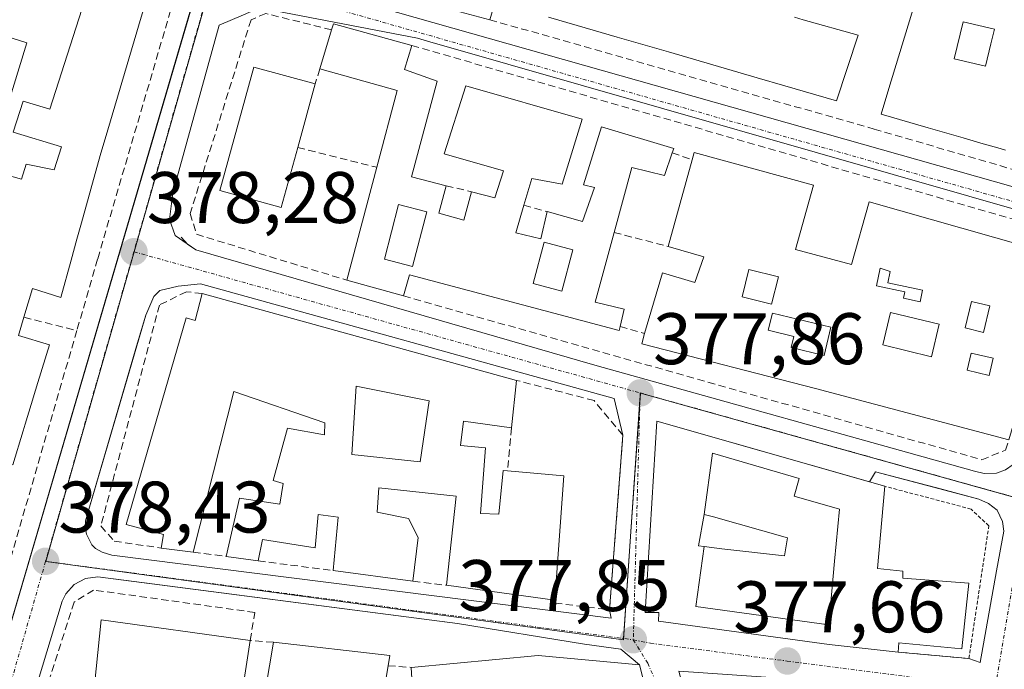
# Model space of a CAD drawing. Units: metres. Extents: x 598153 to 601630, y 4662033 to 4664395.
# Drawn here: x 599777 to 599913, y 4663104 to 4663193 of the extents above; entities that cross this region are included whole.
import ezdxf
from ezdxf.enums import TextEntityAlignment as Align

# ---------------------------------------------------------------- set-up
doc = ezdxf.new("R2010")
doc.units = ezdxf.units.M
doc.header["$MEASUREMENT"] = 0
for name, pattern in [('TRAZO_Y_PUNTO', [1, 0.5, -0.25, 0, -0.25]), ('TRAZOS', [0.75, 0.5, -0.25]), ('TRAZOSX2', [1.5, 1, -0.5])]:
    doc.linetypes.add(name, pattern=pattern)
for name, color, linetype, lineweight in [('Carátula', 7, 'Continuous', 5), ('Edificación', 1, 'Continuous', 13), ('Edificación Cxs', 1, 'Continuous', 13), ('Elemento construido', 1, 'Continuous', 0), ('Muro lineal', 1, 'TRAZOSX2', 13), ('Núcleo urbano', 19, 'Continuous', 0), ('Núcleo urbano CxS', 19, 'Continuous', 0), ('Punto de cota en terreno', 7, 'Continuous', 0), ('Rótulo de punto de cota en terreno', 19, 'Continuous', 0), ('Valla', 19, 'TRAZOS', 0), ('Vía urbana Cxs', 5, 'Continuous', 0), ('Vía urbana eje', 5, 'TRAZO_Y_PUNTO', 0)]:
    doc.layers.add(name, color=color, linetype=linetype, lineweight=lineweight)
doc.styles.add('Arial', font='txt', dxfattribs={"height": 0.2})

# ---------------------------------------------------------------- blocks, each defined once
blk = doc.blocks.new('5PATER')
at = {"layer": 'Carátula', "linetype": 'Continuous', "lineweight": 5}
h = blk.add_hatch(color=250, dxfattribs=at)
edge = h.paths.add_edge_path()
edge.add_ellipse((0, 0.01), major_axis=(-1.33, -1.34), ratio=0.999422, start_angle=0, end_angle=360)
blk = doc.blocks.new('*U210')
at = {"layer": 'Vía urbana Cxs', "color": 5, "linetype": 'Continuous', "lineweight": 0}
for points in [[(599914.89, 4663098.3, 377.39), (599910.65, 4663098.91, 377.37), (599887.05, 4663102.28, 377.6), (599867.77, 4663103.62, 377.69), (599880.95, 4663054.09, 377.21), (599874.52, 4663050.19, 377.3), (599875.45, 4663054.08, 377.34), (599874.94, 4663056.01, 377.43), (599871.85, 4663068.68, 377.69), (599866.48, 4663088.82, 377.8), (599864.69, 4663095.55, 377.76), (599862.39, 4663104.51, 377.8), (599859.84, 4663106.66, 377.84), (599854.81, 4663107.32, 377.89), (599837.37, 4663110.18, 378.07), (599791.89, 4663116.06, 378.5), (599787.94, 4663116.57, 378.48), (599786.24, 4663116.34, 378.49), (599784.72, 4663115.53, 378.48), (599783.57, 4663114.26, 378.48), (599783.07, 4663113.23, 378.48), (599767.37, 4663061.68, 378.56)], [(599671.83, 4663085.08, 379.33), (599700.94, 4663077.1, 379.2), (599755.97, 4663059.96, 378.74), (599757.66, 4663060.38, 378.72), (599762.27, 4663063.55, 378.6), (599762.27, 4663063.55, 378.6), (599799.93, 4663191.77, 378.23), (599813.36, 4663237.48, 378.07), (599813.07, 4663238.92, 378.08), (599811.59, 4663242.11, 378.09), (599811.13, 4663242.7, 378.09), (599810.74, 4663243.01, 378.1), (599810.3, 4663243.24, 378.11), (599763.19, 4663257.42, 378.83), (599681.38, 4663279.65, 379.88)], [(599957.53, 4663201.09, 377.17), (599824.83, 4663239.62, 377.91), (599824.08, 4663239.74, 377.93), (599823.33, 4663239.7, 377.94), (599822.25, 4663239.35, 377.97), (599819.71, 4663237.73, 378.02), (599819.16, 4663237.2, 378.02), (599818.58, 4663236.35, 378.02), (599809.18, 4663204.97, 378.14), (599809.18, 4663204, 378.14), (599809.32, 4663203.37, 378.14), (599809.56, 4663202.76, 378.13), (599811.59, 4663200.12, 378.09), (599813.62, 4663198.5, 378.05), (599964.85, 4663155.66, 377.31)]]:
    blk.add_polyline3d(points, dxfattribs=at)
for points in [[(599831.87, 4663190.52, 377.95), (599810.17, 4663194.69, 378.13), (599807.95, 4663193.74, 378.13), (599804.62, 4663192.31, 378.16), (599798.27, 4663169.29, 378.25), (599797.79, 4663165.64, 378.25), (599798.58, 4663163.42, 378.25), (599801.43, 4663161.45, 378.24), (599856.24, 4663145.62, 377.9), (599908.41, 4663131.1, 377.7), (599909.76, 4663130.74, 377.69), (599911.46, 4663130.79, 377.69), (599912.68, 4663131.25, 377.69), (599913.73, 4663132, 377.69), (599914.56, 4663133, 377.7), (599915.1, 4663134.18, 377.7), (599922.57, 4663159.93, 377.53), (599922.53, 4663161.32, 377.53), (599922.15, 4663162.36, 377.54), (599919.85, 4663165.02, 377.61), (599918.35, 4663165.75, 377.64), (599833.56, 4663190.04, 377.95), (599831.87, 4663190.52, 377.95)], [(599858.47, 4663110.9, 377.85), (599858.27, 4663112.05, 377.84), (599860.1, 4663136.01, 377.72), (599858.88, 4663141.05, 377.75), (599802.04, 4663156.78, 378.24), (599798.99, 4663156.48, 378.28), (599796.46, 4663155.87, 378.32), (599795.64, 4663155.06, 378.33), (599794.53, 4663152.52, 378.35), (599793.42, 4663148.7, 378.35), (599786.27, 4663124.25, 378.43), (599786.2, 4663123.46, 378.44), (599786.41, 4663122.42, 378.43), (599787.12, 4663120.95, 378.44), (599787.63, 4663120.48, 378.44), (599788.53, 4663119.94, 378.43), (599789.87, 4663119.56, 378.43), (599858.47, 4663110.9, 377.85)], [(599903.91, 4663128.6, 377.74), (599894.81, 4663131, 377.75), (599893.97, 4663129.61, 377.78), (599864.78, 4663137.96, 377.87), (599863.15, 4663111.69, 377.82), (599865.05, 4663111.69, 377.83), (599864.98, 4663110.47, 377.82), (599888.44, 4663107.28, 377.61), (599897.94, 4663106.23, 377.58), (599907.65, 4663105.35, 377.45), (599909.18, 4663104.81, 377.4), (599911.45, 4663117.4, 377.54), (599912.43, 4663122.85, 377.61), (599912.27, 4663124.19, 377.62), (599911.55, 4663125.72, 377.63), (599910.33, 4663126.64, 377.66), (599909.01, 4663127.25, 377.68), (599903.91, 4663128.6, 377.74)]]:
    blk.add_polyline3d(points, close=True, dxfattribs=at)
blk = doc.blocks.new('*U225')
at = {"layer": 'Edificación Cxs', "color": 1, "linetype": 'Continuous', "lineweight": 13}
for points in [[(599808.89, 4663107.85, 382.09), (599806.57, 4663092.62, 381.85), (599811.05, 4663091.71, 380.62), (599810.03, 4663086.09, 381.25), (599817.21, 4663086.09, 383.51), (599817.71, 4663093.89, 383.38), (599814.89, 4663094.28, 381.1), (599815.28, 4663097.1, 382.49), (599810.42, 4663097.85, 381.28), (599812.08, 4663107.59, 381.65), (599828.08, 4663105.79, 381.64), (599827.84, 4663104.37, 381.67), (599826.42, 4663096.06, 381.1), (599823.48, 4663096.33, 382.12), (599823.1, 4663091.59, 384.03), (599831.8, 4663091.46, 383.98), (599831.03, 4663104.14, 383.77), (599848.44, 4663105.79, 385.54), (599862.39, 4663104.51, 384.88), (599864.69, 4663095.55, 382.25), (599850.86, 4663092.22, 384.07), (599840.93, 4663091.17, 381.98), (599831.54, 4663090.18, 384.17), (599832.17, 4663079.05, 381.97), (599842.57, 4663079.5, 380.61), (599852.92, 4663079.94, 383.13), (599860.85, 4663076.73, 380.13), (599859.82, 4663072.89, 379.88), (599857.53, 4663073.42, 380.87), (599854.46, 4663065.1, 382.68), (599849.58, 4663068.17, 380.86), (599851.89, 4663074.44, 381.3), (599840.88, 4663073.53, 381.98), (599840.88, 4663068.03, 384.11), (599859.69, 4663061.38, 383.61), (599861.75, 4663068.3, 382.23), (599868.4, 4663068.03, 384.62), (599871.85, 4663068.68, 384.18), (599874.94, 4663056.01, 380.96), (599866.48, 4663055.37, 384.52), (599858.42, 4663058.17, 382.64), (599856.12, 4663052.55, 385.4), (599837.17, 4663059.21, 382), (599830.26, 4663058.69, 381.14), (599829.37, 4663069.05, 382.8), (599832.05, 4663069.19, 384.5), (599832.05, 4663073.67, 384.05), (599821.43, 4663072.78, 378.99), (599821.05, 4663076.23, 382.55), (599808.24, 4663076.23, 382.11), (599813.75, 4663064.84, 387.17), (599821.69, 4663068.8, 384.7), (599826.17, 4663069.83, 382.16), (599828.33, 4663061.38, 379.04), (599809.91, 4663052.42, 379.64), (599801.21, 4663055.49, 381.11), (599802.23, 4663058.69, 381.22), (599809.91, 4663062.78, 385.7), (599801.34, 4663068.03, 381.24), (599798.51, 4663057.03, 380.66), (599793.26, 4663058.82, 380.59), (599791.85, 4663054.85, 379.74), (599774.32, 4663059.33, 381.97), (599776.62, 4663067.26, 383.56), (599771.26, 4663068.42, 380.26), (599774.06, 4663076.73, 382.08), (599798.51, 4663070.34, 381.37), (599799.15, 4663073.15, 381.28), (599802.62, 4663072.38, 381.11), (599804.65, 4663081.48, 382.99), (599795.96, 4663083.14, 381.89), (599797.75, 4663091.97, 382.43), (599801.58, 4663091.46, 382.67), (599802.87, 4663099.26, 383.61), (599789.17, 4663101.32, 384.51), (599788.79, 4663095.05, 381.87), (599779.96, 4663097.73, 382.51), (599781.37, 4663102.73, 381.62), (599787.51, 4663101.69, 383.9), (599788.41, 4663110.66, 384.64), (599808.89, 4663107.85, 382.09)], [(599795.8, 4663066.91, 380.95), (599786.67, 4663068.64, 382.63), (599785.96, 4663064.88, 385.64), (599795.09, 4663063.15, 381.37), (599795.8, 4663066.91, 380.95)]]:
    blk.add_polyline3d(points, close=True, dxfattribs=at)
blk = doc.blocks.new('*U229')
at = {"layer": 'Edificación Cxs', "color": 1, "linetype": 'Continuous', "lineweight": 13}
for points in [[(599864.78, 4663137.96, 386.72), (599896.08, 4663129.01, 381.37), (599895.1, 4663117.71, 385.05), (599898.57, 4663117.34, 385.56), (599898.57, 4663116.37, 385.82), (599907.65, 4663115.69, 383.85), (599906.66, 4663106.71, 381.15), (599898.01, 4663107.51, 385.32), (599897.94, 4663106.23, 384.1), (599888.44, 4663107.28, 383.73), (599864.98, 4663110.47, 383.68), (599865.05, 4663111.69, 387.08), (599863.15, 4663111.69, 384.24), (599864.78, 4663137.96, 386.72)], [(599871.28, 4663125.14, 386.79), (599870.51, 4663120.81, 388.78), (599871.25, 4663120.73, 388.7), (599870.13, 4663112.49, 389.12), (599888.38, 4663109.99, 388.39), (599889.19, 4663118.73, 388.49), (599889.88, 4663125.85, 390.55), (599883.62, 4663127.64, 390.48), (599884.32, 4663130.08, 389.86), (599872.41, 4663133.53, 389.79), (599871.28, 4663125.14, 386.79)]]:
    blk.add_polyline3d(points, close=True, dxfattribs=at)
blk = doc.blocks.new('*U232')
at = {"layer": 'Edificación Cxs', "color": 1, "linetype": 'Continuous', "lineweight": 13}
for points in [[(599802.28, 4663155.46, 381.26), (599845.49, 4663143.54, 379.17), (599844.78, 4663137.04, 379.3), (599838.18, 4663137.96, 382.91), (599837.78, 4663134.61, 383.06), (599841.23, 4663134.3, 380.39), (599840.52, 4663125.27, 382.19), (599843.05, 4663125.17, 382.96), (599843.66, 4663131.16, 382.71), (599844.25, 4663131.11, 383.67), (599851.99, 4663130.45, 386.61), (599850.75, 4663113.37, 382.25), (599835.85, 4663115.41, 380.83), (599837.21, 4663127.64, 381.25), (599826.57, 4663128.79, 380.37), (599826.32, 4663125.43, 381.5), (599830.64, 4663124.6, 381.12), (599831.96, 4663121.96, 380.99), (599831.26, 4663115.98, 381.21), (599820.3, 4663117.44, 380.73), (599820.98, 4663124.76, 382.26), (599818.22, 4663125.14, 382.53), (599817.82, 4663120.55, 381), (599810.57, 4663121.68, 384.08), (599809.98, 4663118.76, 382.48), (599805.6, 4663119.38, 380.2), (599807.44, 4663127.39, 383.38), (599812.98, 4663126.55, 383.09), (599813.44, 4663129.37, 382.92), (599812.06, 4663129.8, 380.28), (599814.01, 4663136.98, 381.13), (599819.11, 4663136.05, 381.81), (599819.15, 4663137.73, 384.75), (599806.62, 4663142, 384.95), (599801.05, 4663119.97, 380.36), (599796.66, 4663120.53, 379.89), (599796.97, 4663122.39, 381.85), (599791.85, 4663123.78, 381.85), (599800.08, 4663152.15, 382.15), (599801.35, 4663151.76, 382.26), (599802.28, 4663155.46, 381.26)], [(599833.48, 4663140.73, 382.66), (599823.46, 4663142.73, 380.65), (599822.85, 4663133.39, 381.75), (599832.23, 4663132.37, 381.62), (599833.48, 4663140.73, 382.66)]]:
    blk.add_polyline3d(points, close=True, dxfattribs=at)
blk = doc.blocks.new('*U236')
at = {"layer": 'Edificación Cxs', "color": 1, "linetype": 'Continuous', "lineweight": 13}
for points in [[(599883.82, 4663161.53, 381.09), (599891.53, 4663159.46, 381.28), (599893.95, 4663168.05, 380.66), (599915.37, 4663161.98, 382.43), (599915.18, 4663160.51, 382.37), (599917.48, 4663159.85, 381.85), (599916.42, 4663154.78, 381.31), (599918.73, 4663154.19, 380.61), (599913.15, 4663135.39, 382.01), (599886.55, 4663142.42, 381.58), (599862.69, 4663148.58, 381.32), (599863.09, 4663149.96, 381.4), (599865.53, 4663158.31, 380.95), (599869.98, 4663156.98, 383.34), (599871.21, 4663160.51, 381.15), (599866.33, 4663161.94, 381.1), (599869.61, 4663173.82, 381.28), (599869.89, 4663174.83, 381.29), (599886.3, 4663170.35, 380.86), (599883.82, 4663161.53, 381.09)], [(599881.48, 4663157.76, 383.35), (599877.42, 4663158.78, 381.76), (599876.48, 4663155, 382.69), (599880.54, 4663153.99, 383.17), (599881.48, 4663157.76, 383.35)], [(599901.29, 4663155.95, 383.02), (599896.51, 4663156.94, 380.72), (599896.83, 4663158.48, 381.32), (599895.46, 4663158.96, 380.93), (599894.95, 4663156.52, 381.42), (599898.85, 4663155.71, 381.25), (599898.67, 4663154.83, 381.16), (599900.95, 4663154.35, 381.39), (599901.29, 4663155.95, 383.02)], [(599910.54, 4663153.77, 383.31), (599908.01, 4663154.38, 382.98), (599907.13, 4663150.74, 380.58), (599909.67, 4663150.13, 382.51), (599910.54, 4663153.77, 383.31)], [(599888.66, 4663150.84, 382.73), (599880.64, 4663152.77, 381.63), (599880.07, 4663150.42, 381.23), (599883.57, 4663149.58, 380.42), (599883.21, 4663148.06, 380.59), (599887.77, 4663146.97, 382.52), (599888.66, 4663150.84, 382.73)], [(599903.58, 4663151.25, 380.72), (599896.88, 4663152.87, 380.98), (599895.8, 4663148.42, 385.01), (599902.5, 4663146.79, 388.44), (599903.58, 4663151.25, 380.72)], [(599910.99, 4663146.58, 382.26), (599907.94, 4663147.29, 381.71), (599907.39, 4663144.93, 385.49), (599910.44, 4663144.22, 384.4), (599910.99, 4663146.58, 382.26)]]:
    blk.add_polyline3d(points, close=True, dxfattribs=at)
blk = doc.blocks.new('*U242')
at = {"layer": 'Edificación Cxs', "color": 1, "linetype": 'Continuous', "lineweight": 13}
for points in [[(599835.82, 4663170.26, 381.88), (599834.8, 4663166.51, 381.72), (599838.23, 4663165.53, 382.95), (599839.28, 4663169.44, 381.89), (599842.51, 4663168.59, 382.07), (599843.71, 4663172.3, 383.45), (599835.53, 4663174.66, 381.03), (599838.53, 4663183.99, 381.72), (599854.49, 4663179.39, 381.4), (599851.78, 4663170.49, 378.95), (599847.58, 4663171.26, 381.22), (599846.51, 4663167.58, 381.39), (599845.39, 4663163.82, 382.44), (599848.84, 4663162.97, 381.2), (599849.69, 4663166.71, 380.53), (599854.55, 4663165.34, 380.6), (599856.18, 4663170.03, 380.94), (599854.67, 4663170.37, 379.19), (599857.15, 4663178.35, 380.74), (599867.1, 4663175.4, 380.81), (599866.89, 4663174.79, 380.83), (599865.8, 4663171.67, 380.45), (599861.33, 4663172.78, 380.95), (599858.89, 4663163.85, 381.01), (599856.3, 4663154.28, 381.02), (599860.28, 4663153.33, 380.14), (599859.72, 4663150.96, 380.28), (599859.58, 4663150.37, 380.24), (599830.8, 4663158.05, 381.41), (599829.94, 4663155.14, 380.44), (599822.17, 4663157.3, 380.5), (599826.3, 4663172.8, 381.5), (599829.1, 4663183.34, 381.45), (599818.46, 4663186.31, 383.55), (599820.07, 4663191.65, 381.14), (599820.32, 4663192.5, 380.95), (599831.12, 4663189.52, 380.56), (599830.08, 4663186.21, 381.5), (599834.57, 4663184.64, 380.53), (599831.05, 4663171.5, 381.53), (599835.82, 4663170.26, 381.88)], [(599833.14, 4663166.7, 381.18), (599829.28, 4663167.69, 380.34), (599827.35, 4663160.18, 381.29), (599831.21, 4663159.19, 381.49), (599833.14, 4663166.7, 381.18)], [(599853.24, 4663161.45, 380.49), (599849.28, 4663162.51, 381.09), (599847.75, 4663156.83, 381.25), (599851.72, 4663155.77, 380.44), (599853.24, 4663161.45, 380.49)]]:
    blk.add_polyline3d(points, close=True, dxfattribs=at)
blk = doc.blocks.new('*U249')
at = {"layer": 'Edificación Cxs', "color": 1, "linetype": 'Continuous', "lineweight": 13}
for points in [[(599912.69, 4663175.14, 381.04), (599911.61, 4663175.45, 380.94), (599909.63, 4663176.02, 378.43), (599907.78, 4663176.56, 379.29), (599906.86, 4663176.83, 379.7), (599902.06, 4663178.22, 381.34), (599895.58, 4663180.1, 380.68), (599896.66, 4663183.63, 383.76), (599900.32, 4663195.6, 383.87)], [(599883.67, 4663193.4, 383.51), (599884.89, 4663193.06, 383.28), (599892.42, 4663190.94, 380.37), (599889.44, 4663181.92, 377.86), (599882.37, 4663183.98, 378.77), (599878.56, 4663185.08, 380.86), (599866.35, 4663188.63, 384.21), (599859.33, 4663190.67, 383.15), (599853.82, 4663192.27, 378.84), (599849.86, 4663193.43, 381.9)], [(599845.06, 4663204.21, 379.28), (599841.81, 4663193.06, 379.32), (599833.58, 4663195.24, 380.21)]]:
    blk.add_polyline3d(points, dxfattribs=at)
blk.add_polyline3d([(599910.67, 4663189.73, 382.28), (599910.68, 4663189.75, 382.29), (599911.16, 4663191.75, 383.31), (599906.85, 4663192.79, 383.53), (599905.63, 4663187.71, 383.81), (599909.94, 4663186.68, 382.93), (599910.67, 4663189.73, 382.28)], close=True, dxfattribs=at)
blk = doc.blocks.new('*U251')
at = {"layer": 'Edificación Cxs', "color": 1, "linetype": 'Continuous', "lineweight": 13}
for points in [[(599793.93, 4663193.42, 385.49), (599789.34, 4663177.96, 384.75), (599788.28, 4663174.41, 382.38), (599785.71, 4663165.18, 381.65), (599785.08, 4663162.91, 381.67), (599784.29, 4663160.07, 382.14), (599782.86, 4663154.94, 379.45), (599778.96, 4663156.14, 382.95), (599777.8, 4663152.2, 381.68), (599777.07, 4663149.71, 386.41), (599781.3, 4663148.41, 381.64), (599779.72, 4663143.25, 384.83), (599779.72, 4663143.25, 384.81), (599779.4, 4663142.21, 382.34), (599778.79, 4663140.22, 385), (599777.96, 4663137.51, 385.54), (599777.68, 4663136.62, 382.4), (599776.26, 4663131.97, 384.87)], [(599773.26, 4663191.44, 383.03), (599778.21, 4663189.87, 382.59), (599774.55, 4663177.96, 382.22)], [(599771.07, 4663172.96, 384.01), (599777.45, 4663171.19, 385.96), (599778.1, 4663173.23, 383.06), (599781.94, 4663172.43, 382.19), (599782.98, 4663175.6, 382.18), (599776.34, 4663177.6, 381.1), (599777.69, 4663181.89, 382.5), (599781.34, 4663180.78, 384.66), (599786.15, 4663195.8, 385.33)]]:
    blk.add_polyline3d(points, dxfattribs=at)

msp = doc.modelspace()

# ---------------------------------------------------------------- linework, layer by layer
at = {"layer": 'Edificación', "color": 1, "linetype": 'Continuous', "lineweight": 13}
for points in [[(599807.44, 4663238.85, 380.18), (599805.9, 4663233.67, 385.53), (599805.9, 4663233.66, 385.52), (599804.93, 4663230.39, 381.29), (599803.96, 4663227.14, 383.24), (599802.53, 4663222.35, 382.81), (599801.59, 4663219.19, 380.77), (599800.58, 4663215.77, 381.2), (599799.23, 4663211.24, 382.01), (599799.23, 4663211.23, 382.01), (599798.95, 4663210.31, 381.93), (599798.43, 4663208.53, 381.94), (599797.75, 4663206.26, 381.9), (599797.47, 4663205.33, 381.25), (599793.93, 4663193.42, 385.49), (599789.34, 4663177.96, 384.75), (599788.28, 4663174.41, 382.38), (599785.71, 4663165.18, 381.65), (599785.08, 4663162.91, 381.67), (599784.29, 4663160.07, 382.14), (599782.86, 4663154.94, 379.45), (599778.96, 4663156.14, 382.95), (599777.8, 4663152.2, 381.68)], [(599845.06, 4663204.21, 379.28), (599841.81, 4663193.06, 379.32)], [(599773.26, 4663191.44, 383.03), (599778.21, 4663189.87, 382.59), (599774.55, 4663177.96, 382.22), (599773.01, 4663178.51, 382.27), (599771.07, 4663172.96, 384.01), (599777.45, 4663171.19, 385.96), (599778.1, 4663173.23, 383.06), (599781.94, 4663172.43, 382.19), (599782.98, 4663175.6, 382.18), (599776.34, 4663177.6, 381.1), (599777.69, 4663181.89, 382.5), (599781.34, 4663180.78, 384.66), (599786.15, 4663195.8, 385.33), (599787.27, 4663199.31, 382.67), (599790.71, 4663198.24, 381.98), (599790.98, 4663199.1, 381.97)], [(599841.81, 4663193.06, 379.32), (599833.58, 4663195.24, 380.21)], [(599912.69, 4663175.14, 381.04), (599911.61, 4663175.45, 380.93), (599909.63, 4663176.02, 378.43), (599907.78, 4663176.56, 379.29), (599906.86, 4663176.83, 379.7), (599902.06, 4663178.22, 381.34), (599895.58, 4663180.1, 380.68), (599896.66, 4663183.63, 383.76), (599900.32, 4663195.6, 383.87)], [(599883.67, 4663193.4, 383.51), (599884.89, 4663193.06, 383.28), (599892.42, 4663190.94, 380.37), (599889.44, 4663181.92, 377.86), (599882.37, 4663183.98, 378.77), (599878.56, 4663185.08, 380.86), (599866.35, 4663188.63, 384.21), (599859.33, 4663190.67, 383.15), (599853.82, 4663192.27, 378.84), (599849.86, 4663193.43, 381.9)], [(599910.67, 4663189.73, 382.28), (599910.68, 4663189.75, 382.29), (599911.16, 4663191.75, 383.31), (599906.85, 4663192.79, 383.53), (599905.63, 4663187.71, 383.81), (599909.94, 4663186.68, 382.93), (599910.67, 4663189.73, 382.28)], [(599910.67, 4663189.73, 382.28), (599910.68, 4663189.75, 382.29), (599911.16, 4663191.75, 383.31), (599906.85, 4663192.79, 383.53), (599905.63, 4663187.71, 383.81), (599909.94, 4663186.68, 382.93), (599910.67, 4663189.73, 382.28)], [(599818.46, 4663186.31, 383.55), (599820.07, 4663191.65, 381.14)], [(599820.07, 4663191.65, 381.14), (599820.32, 4663192.5, 380.95), (599831.12, 4663189.52, 380.56)], [(599831.12, 4663189.52, 380.56), (599830.08, 4663186.21, 381.5), (599834.57, 4663184.64, 380.53), (599831.05, 4663171.5, 381.53), (599835.82, 4663170.26, 381.88)], [(599815.42, 4663175.53, 386.47), (599813.14, 4663167.28, 382.49), (599804.73, 4663169.6, 382.3), (599809.39, 4663186.56, 383.74), (599817.82, 4663184.26, 385.11)], [(599826.3, 4663172.8, 381.5), (599829.1, 4663183.34, 381.45), (599818.46, 4663186.31, 383.55)], [(599817.82, 4663184.26, 385.11), (599815.42, 4663175.53, 386.47)], [(599839.28, 4663169.44, 381.89), (599842.51, 4663168.59, 382.07), (599843.71, 4663172.3, 383.45), (599835.53, 4663174.66, 381.03), (599838.53, 4663183.99, 381.72), (599854.49, 4663179.39, 381.4), (599851.78, 4663170.49, 378.95), (599847.58, 4663171.26, 381.22), (599846.51, 4663167.58, 381.39)], [(599849.69, 4663166.71, 380.53), (599854.55, 4663165.34, 380.6), (599856.18, 4663170.03, 380.94), (599854.67, 4663170.37, 379.19), (599857.15, 4663178.35, 380.74), (599867.1, 4663175.4, 380.81), (599866.89, 4663174.79, 380.83)], [(599866.89, 4663174.79, 380.83), (599865.8, 4663171.67, 380.45), (599861.33, 4663172.78, 380.95), (599858.89, 4663163.85, 381.01)], [(599866.33, 4663161.94, 381.1), (599869.61, 4663173.82, 381.28)], [(599869.61, 4663173.82, 381.28), (599869.89, 4663174.83, 381.29), (599886.3, 4663170.35, 380.86), (599883.82, 4663161.53, 381.09)], [(599822.17, 4663157.3, 380.5), (599826.3, 4663172.8, 381.5)], [(599835.82, 4663170.26, 381.88), (599834.8, 4663166.51, 381.72), (599838.23, 4663165.53, 382.95), (599839.28, 4663169.44, 381.89)], [(599833.14, 4663166.7, 381.18), (599829.28, 4663167.69, 380.34), (599827.35, 4663160.18, 381.29), (599831.21, 4663159.19, 381.49), (599833.14, 4663166.7, 381.18)], [(599833.14, 4663166.7, 381.18), (599829.28, 4663167.69, 380.34), (599827.35, 4663160.18, 381.29), (599831.21, 4663159.19, 381.49), (599833.14, 4663166.7, 381.18)], [(599846.51, 4663167.58, 381.39), (599845.39, 4663163.82, 382.44), (599848.84, 4663162.97, 381.2), (599849.69, 4663166.71, 380.53)], [(599883.82, 4663161.53, 381.09), (599891.53, 4663159.46, 381.28), (599893.95, 4663168.05, 380.66), (599915.37, 4663161.98, 382.43), (599915.18, 4663160.51, 382.37), (599917.48, 4663159.85, 381.85), (599916.42, 4663154.78, 381.31), (599918.73, 4663154.19, 380.61)], [(599858.89, 4663163.85, 381.01), (599856.3, 4663154.28, 381.02), (599860.28, 4663153.33, 380.14), (599859.72, 4663150.96, 380.28)], [(599853.24, 4663161.45, 380.49), (599849.28, 4663162.51, 381.09), (599847.75, 4663156.83, 381.25), (599851.72, 4663155.77, 380.44), (599853.24, 4663161.45, 380.49)], [(599853.24, 4663161.45, 380.49), (599849.28, 4663162.51, 381.09), (599847.75, 4663156.83, 381.25), (599851.72, 4663155.77, 380.44), (599853.24, 4663161.45, 380.49)], [(599863.09, 4663149.96, 381.4), (599865.53, 4663158.31, 380.95), (599869.98, 4663156.98, 383.34), (599871.21, 4663160.51, 381.15), (599866.33, 4663161.94, 381.1)], [(599881.48, 4663157.76, 383.35), (599877.42, 4663158.78, 381.76), (599876.48, 4663155, 382.69), (599880.54, 4663153.99, 383.17), (599881.48, 4663157.76, 383.35)], [(599881.48, 4663157.76, 383.35), (599877.42, 4663158.78, 381.76), (599876.48, 4663155, 382.69), (599880.54, 4663153.99, 383.17), (599881.48, 4663157.76, 383.35)], [(599901.29, 4663155.95, 383.02), (599896.51, 4663156.94, 380.72), (599896.83, 4663158.48, 381.32), (599895.46, 4663158.96, 380.93), (599894.95, 4663156.52, 381.42), (599898.85, 4663155.71, 381.25), (599898.67, 4663154.83, 381.16), (599900.95, 4663154.35, 381.39), (599901.29, 4663155.95, 383.02)], [(599901.29, 4663155.95, 383.02), (599896.51, 4663156.94, 380.72), (599896.83, 4663158.48, 381.32), (599895.46, 4663158.96, 380.93), (599894.95, 4663156.52, 381.42), (599898.85, 4663155.71, 381.25), (599898.67, 4663154.83, 381.16), (599900.95, 4663154.35, 381.39), (599901.29, 4663155.95, 383.02)], [(599859.72, 4663150.96, 380.28), (599859.58, 4663150.37, 380.24), (599830.8, 4663158.05, 381.41), (599829.94, 4663155.14, 380.44)], [(599829.94, 4663155.14, 380.44), (599822.17, 4663157.3, 380.5)], [(599796.66, 4663120.53, 379.89), (599796.97, 4663122.39, 381.85), (599791.85, 4663123.78, 381.85), (599800.08, 4663152.15, 382.15), (599801.35, 4663151.76, 382.26), (599802.28, 4663155.46, 381.26)], [(599802.28, 4663155.46, 381.26), (599845.49, 4663143.54, 379.17)], [(599910.54, 4663153.77, 383.31), (599908.01, 4663154.38, 382.98), (599907.13, 4663150.74, 380.58), (599909.67, 4663150.13, 382.51), (599910.54, 4663153.77, 383.31)], [(599910.54, 4663153.77, 383.31), (599908.01, 4663154.38, 382.98), (599907.13, 4663150.74, 380.58), (599909.67, 4663150.13, 382.51), (599910.54, 4663153.77, 383.31)], [(599777.8, 4663152.2, 381.68), (599777.07, 4663149.71, 386.41), (599781.3, 4663148.41, 381.64), (599779.72, 4663143.25, 384.83), (599779.72, 4663143.25, 384.81), (599779.4, 4663142.21, 382.34), (599778.79, 4663140.22, 385), (599777.96, 4663137.51, 385.54), (599777.68, 4663136.62, 382.4), (599776.26, 4663131.97, 384.87), (599774.47, 4663132.49, 383.42)], [(599888.66, 4663150.84, 382.73), (599880.64, 4663152.77, 381.63), (599880.07, 4663150.42, 381.23), (599883.57, 4663149.58, 380.42), (599883.21, 4663148.06, 380.59), (599887.77, 4663146.97, 382.52), (599888.66, 4663150.84, 382.73)], [(599888.66, 4663150.84, 382.73), (599880.64, 4663152.77, 381.63), (599880.07, 4663150.42, 381.23), (599883.57, 4663149.58, 380.42), (599883.21, 4663148.06, 380.59), (599887.77, 4663146.97, 382.52), (599888.66, 4663150.84, 382.73)], [(599903.58, 4663151.25, 380.72), (599896.88, 4663152.87, 380.98), (599895.8, 4663148.42, 385.01), (599902.5, 4663146.79, 388.44), (599903.58, 4663151.25, 380.72)], [(599903.58, 4663151.25, 380.72), (599896.88, 4663152.87, 380.98), (599895.8, 4663148.42, 385.01), (599902.5, 4663146.79, 388.44), (599903.58, 4663151.25, 380.72)], [(599913.15, 4663135.39, 382.01), (599886.55, 4663142.42, 381.58), (599862.69, 4663148.58, 381.32), (599863.09, 4663149.96, 381.4)], [(599910.99, 4663146.58, 382.26), (599907.94, 4663147.29, 381.72), (599907.39, 4663144.93, 385.49), (599910.44, 4663144.22, 384.4), (599910.99, 4663146.58, 382.26)], [(599910.99, 4663146.58, 382.26), (599907.94, 4663147.29, 381.72), (599907.39, 4663144.93, 385.49), (599910.44, 4663144.22, 384.4), (599910.99, 4663146.58, 382.26)], [(599833.48, 4663140.73, 382.66), (599823.46, 4663142.73, 380.65), (599822.85, 4663133.39, 381.75), (599832.23, 4663132.37, 381.62), (599833.48, 4663140.73, 382.66)], [(599833.48, 4663140.73, 382.66), (599823.46, 4663142.73, 380.65), (599822.85, 4663133.39, 381.75), (599832.23, 4663132.37, 381.62), (599833.48, 4663140.73, 382.66)], [(599845.49, 4663143.54, 379.17), (599844.78, 4663137.04, 379.3)], [(599805.6, 4663119.38, 380.2), (599807.44, 4663127.39, 383.38), (599812.98, 4663126.55, 383.09), (599813.44, 4663129.37, 382.92), (599812.06, 4663129.8, 380.29), (599814.01, 4663136.98, 381.13), (599819.11, 4663136.05, 381.81), (599819.15, 4663137.73, 384.75), (599806.62, 4663142, 384.95), (599801.05, 4663119.97, 380.36)], [(599844.78, 4663137.04, 379.3), (599838.18, 4663137.96, 382.91), (599837.78, 4663134.61, 383.06), (599841.23, 4663134.3, 380.39), (599840.52, 4663125.27, 382.19), (599843.05, 4663125.17, 382.96), (599843.66, 4663131.16, 382.71), (599844.25, 4663131.11, 383.67)], [(599897.94, 4663106.23, 384.1), (599888.44, 4663107.28, 383.73), (599864.98, 4663110.47, 383.68), (599865.05, 4663111.69, 387.08), (599863.15, 4663111.69, 384.24), (599864.78, 4663137.96, 386.72)], [(599864.78, 4663137.96, 386.72), (599896.08, 4663129.01, 381.37)], [(599871.28, 4663125.14, 386.79), (599872.41, 4663133.53, 389.79), (599884.32, 4663130.08, 389.86), (599883.62, 4663127.64, 390.48), (599889.88, 4663125.85, 390.55), (599889.19, 4663118.73, 388.49), (599888.38, 4663109.99, 388.39), (599870.13, 4663112.49, 389.12), (599871.25, 4663120.73, 388.7)], [(599871.28, 4663125.14, 386.79), (599872.41, 4663133.53, 389.79), (599884.32, 4663130.08, 389.86), (599883.62, 4663127.64, 390.48), (599889.88, 4663125.85, 390.55), (599889.19, 4663118.73, 388.49), (599888.38, 4663109.99, 388.39), (599870.13, 4663112.49, 389.12), (599871.25, 4663120.73, 388.7)], [(599844.25, 4663131.11, 383.67), (599851.99, 4663130.45, 386.61), (599850.75, 4663113.37, 382.25)], [(599896.08, 4663129.01, 381.37), (599895.1, 4663117.71, 385.05), (599898.57, 4663117.34, 385.56), (599898.57, 4663116.37, 385.82), (599907.65, 4663115.69, 383.85), (599906.66, 4663106.71, 381.15), (599898.01, 4663107.51, 385.32), (599897.94, 4663106.23, 384.1)], [(599835.85, 4663115.41, 380.83), (599837.21, 4663127.64, 381.25), (599826.57, 4663128.79, 380.37), (599826.32, 4663125.43, 381.5), (599830.64, 4663124.6, 381.12), (599831.96, 4663121.96, 380.99), (599831.26, 4663115.98, 381.21)], [(599820.3, 4663117.44, 380.73), (599820.98, 4663124.76, 382.26), (599818.22, 4663125.14, 382.53), (599817.82, 4663120.55, 381), (599810.57, 4663121.68, 384.08), (599809.98, 4663118.76, 382.48)], [(599871.28, 4663125.14, 386.79), (599870.51, 4663120.81, 388.78), (599871.25, 4663120.73, 388.7)], [(599871.28, 4663125.14, 386.79), (599870.51, 4663120.81, 388.78), (599871.25, 4663120.73, 388.7)], [(599871.25, 4663120.73, 388.7), (599873.71, 4663120.44, 388.46), (599882.32, 4663119.46, 388.39), (599882.71, 4663121.94, 388.57), (599872.54, 4663124.79, 385.91), (599871.28, 4663125.14, 386.79)], [(599871.25, 4663120.73, 388.7), (599873.71, 4663120.44, 388.46), (599882.32, 4663119.46, 388.39), (599882.71, 4663121.94, 388.57), (599872.54, 4663124.79, 385.91), (599871.28, 4663125.14, 386.79)], [(599801.05, 4663119.97, 380.36), (599796.66, 4663120.53, 379.89)], [(599809.98, 4663118.76, 382.48), (599805.6, 4663119.38, 380.2)], [(599831.26, 4663115.98, 381.21), (599820.3, 4663117.44, 380.73)], [(599850.75, 4663113.37, 382.25), (599835.85, 4663115.41, 380.83)], [(599781.37, 4663102.73, 381.62), (599787.51, 4663101.69, 383.9), (599788.41, 4663110.66, 384.64), (599808.89, 4663107.85, 382.09)], [(599808.89, 4663107.85, 382.09), (599806.57, 4663092.62, 381.85), (599811.05, 4663091.71, 380.62), (599810.03, 4663086.09, 381.25), (599817.21, 4663086.09, 383.51), (599817.71, 4663093.89, 383.38), (599814.89, 4663094.28, 381.1), (599815.28, 4663097.1, 382.49), (599810.42, 4663097.85, 381.28), (599812.08, 4663107.59, 381.65)], [(599812.08, 4663107.59, 381.65), (599828.08, 4663105.79, 381.64), (599827.84, 4663104.37, 381.67)], [(599831.03, 4663104.14, 383.77), (599848.44, 4663105.79, 385.54), (599862.39, 4663104.51, 384.88), (599864.69, 4663095.55, 382.24)], [(599827.84, 4663104.37, 381.67), (599826.42, 4663096.06, 381.1), (599823.48, 4663096.33, 382.12), (599823.1, 4663091.59, 384.03), (599831.8, 4663091.46, 383.98), (599831.03, 4663104.14, 383.77)]]:
    msp.add_polyline3d(points, dxfattribs=at)
at = {"layer": 'Edificación Cxs', "color": 1, "linetype": 'Continuous', "lineweight": 13}
for points in [[(599910.67, 4663189.73, 382.28), (599909.94, 4663186.68, 382.93), (599905.63, 4663187.71, 383.81), (599906.85, 4663192.79, 383.53), (599911.16, 4663191.75, 383.31), (599910.68, 4663189.75, 382.29), (599910.67, 4663189.73, 382.28)], [(599815.42, 4663175.53, 386.47), (599813.14, 4663167.28, 382.49), (599804.73, 4663169.6, 382.3), (599809.39, 4663186.56, 383.74), (599817.82, 4663184.26, 385.11), (599815.42, 4663175.53, 386.47)], [(599833.14, 4663166.7, 381.18), (599831.21, 4663159.19, 381.49), (599827.35, 4663160.18, 381.29), (599829.28, 4663167.69, 380.34), (599833.14, 4663166.7, 381.18)], [(599853.24, 4663161.45, 380.49), (599851.72, 4663155.77, 380.44), (599847.75, 4663156.83, 381.25), (599849.28, 4663162.51, 381.09), (599853.24, 4663161.45, 380.49)], [(599881.48, 4663157.76, 383.35), (599880.54, 4663153.99, 383.17), (599876.48, 4663155, 382.69), (599877.42, 4663158.78, 381.76), (599881.48, 4663157.76, 383.35)], [(599901.29, 4663155.95, 383.02), (599900.95, 4663154.35, 381.39), (599898.67, 4663154.83, 381.16), (599898.85, 4663155.71, 381.25), (599894.95, 4663156.52, 381.42), (599895.46, 4663158.96, 380.93), (599896.83, 4663158.48, 381.32), (599896.51, 4663156.94, 380.72), (599901.29, 4663155.95, 383.02)], [(599910.54, 4663153.77, 383.31), (599909.67, 4663150.13, 382.51), (599907.13, 4663150.74, 380.58), (599908.01, 4663154.38, 382.98), (599910.54, 4663153.77, 383.31)], [(599888.66, 4663150.84, 382.73), (599887.77, 4663146.97, 382.52), (599883.21, 4663148.06, 380.59), (599883.57, 4663149.58, 380.42), (599880.07, 4663150.42, 381.23), (599880.64, 4663152.77, 381.63), (599888.66, 4663150.84, 382.73)], [(599903.58, 4663151.25, 380.72), (599902.5, 4663146.79, 388.44), (599895.8, 4663148.42, 385.01), (599896.88, 4663152.87, 380.98), (599903.58, 4663151.25, 380.72)], [(599910.99, 4663146.58, 382.26), (599910.44, 4663144.22, 384.4), (599907.39, 4663144.93, 385.49), (599907.94, 4663147.29, 381.71), (599910.99, 4663146.58, 382.26)], [(599833.48, 4663140.73, 382.66), (599832.23, 4663132.37, 381.62), (599822.85, 4663133.39, 381.75), (599823.46, 4663142.73, 380.65), (599833.48, 4663140.73, 382.66)], [(599871.25, 4663120.73, 388.7), (599873.71, 4663120.44, 388.46), (599882.32, 4663119.46, 388.39), (599882.71, 4663121.94, 388.57), (599872.54, 4663124.79, 385.91), (599871.28, 4663125.14, 386.79), (599872.41, 4663133.53, 389.79), (599884.32, 4663130.08, 389.86), (599883.62, 4663127.64, 390.48), (599889.88, 4663125.85, 390.55), (599889.19, 4663118.73, 388.49), (599888.38, 4663109.99, 388.39), (599870.13, 4663112.49, 389.12), (599871.25, 4663120.73, 388.7)], [(599871.25, 4663120.73, 388.7), (599870.51, 4663120.81, 388.78), (599871.28, 4663125.14, 386.79), (599872.54, 4663124.79, 385.91), (599882.71, 4663121.94, 388.57), (599882.32, 4663119.46, 388.39), (599873.71, 4663120.44, 388.46), (599871.25, 4663120.73, 388.7)]]:
    msp.add_polyline3d(points, close=True, dxfattribs=at)
at = {"layer": 'Elemento construido', "color": 1, "linetype": 'Continuous', "lineweight": 0}
for points in [[(599763.19, 4663257.42, 381.45), (599810.3, 4663243.24, 382.01), (599810.74, 4663243.01, 380.48), (599811.13, 4663242.7, 379.28), (599811.59, 4663242.11, 378.26), (599813.07, 4663238.92, 378.82), (599813.36, 4663237.48, 378.77), (599762.27, 4663063.55, 378.68)], [(599964.85, 4663155.66, 377.39), (599966.36, 4663155.74, 377.4), (599967.64, 4663156.19, 377.72), (599968.73, 4663157, 378.55), (599969.52, 4663158.1, 378.27), (599978.77, 4663191.72, 377.37), (599978.77, 4663192.8, 377.33), (599978.45, 4663193.84, 377.29), (599977.85, 4663194.74, 377.27), (599977.02, 4663195.43, 377.27), (599824.83, 4663239.62, 378.27), (599824.08, 4663239.74, 378.17), (599823.33, 4663239.7, 378.14), (599822.25, 4663239.35, 378.09), (599819.71, 4663237.73, 378.19), (599819.16, 4663237.2, 378.28), (599818.58, 4663236.35, 378.26), (599809.18, 4663204.97, 378.18), (599809.18, 4663204, 378.16), (599809.32, 4663203.37, 378.33), (599809.56, 4663202.76, 378.38), (599811.59, 4663200.12, 378.39), (599813.62, 4663198.5, 378.47), (599964.85, 4663155.66, 377.39)], [(599799.39, 4663163.21, 379.21), (599800.3, 4663162.21, 378.8), (599801.43, 4663161.45, 379.48), (599856.24, 4663145.62, 377.89), (599908.41, 4663131.1, 378.1), (599909.76, 4663130.74, 377.75), (599911.46, 4663130.79, 377.73), (599912.68, 4663131.25, 377.74), (599913.73, 4663132, 377.74), (599914.56, 4663133, 377.75), (599915.1, 4663134.18, 378.04), (599922.57, 4663159.93, 377.59), (599922.53, 4663161.32, 377.57), (599922.15, 4663162.36, 377.77), (599919.85, 4663165.02, 378.92), (599918.35, 4663165.75, 379.75), (599833.56, 4663190.04, 379.88), (599831.87, 4663190.52, 380.12)], [(599858.88, 4663141.05, 377.93), (599802.04, 4663156.78, 380.11), (599798.99, 4663156.48, 379), (599796.46, 4663155.87, 378.42), (599795.64, 4663155.06, 378.4), (599794.53, 4663152.52, 378.58), (599786.27, 4663124.25, 378.6), (599786.2, 4663123.46, 378.56), (599786.41, 4663122.42, 378.63), (599787.12, 4663120.95, 378.67), (599787.63, 4663120.48, 378.6), (599788.53, 4663119.94, 378.44), (599789.87, 4663119.56, 378.47), (599858.47, 4663110.9, 377.88)], [(599894.81, 4663131, 379.38), (599909.01, 4663127.25, 378.03), (599910.33, 4663126.64, 377.76), (599911.55, 4663125.72, 377.8), (599912.27, 4663124.19, 377.72), (599912.43, 4663122.85, 377.7), (599911.45, 4663117.4, 377.73)], [(599837.37, 4663110.18, 380.26), (599787.94, 4663116.57, 380.26), (599786.24, 4663116.34, 380.5), (599784.72, 4663115.53, 380.43), (599783.57, 4663114.26, 380.41), (599783.07, 4663113.23, 379.9), (599767.37, 4663061.68, 378.61)]]:
    msp.add_polyline3d(points, dxfattribs=at)
at = {"layer": 'Muro lineal', "color": 1, "linetype": 'TRAZOSX2', "lineweight": 13}
for points in [[(599808.23, 4663241.38, 380.04), (599810.6, 4663238.62, 379.6), (599804.71, 4663217.33, 380.41), (599787.92, 4663160.19, 378.75), (599785.07, 4663150.38, 378.64)], [(599820.07, 4663191.65, 381.14), (599811.03, 4663193.92, 380.53), (599809.01, 4663193.06, 380.56), (599800.64, 4663166.46, 380.52), (599801.51, 4663163.6, 380.52), (599822.17, 4663157.3, 380.5)], [(599841.81, 4663193.06, 379.32), (599894.62, 4663178.05, 379.16), (599920.48, 4663170.53, 380.2)], [(599831.12, 4663189.52, 380.56), (599918.39, 4663164.33, 380.02), (599920.3, 4663162.18, 379.75), (599918.73, 4663154.19, 380.61)], [(599818.46, 4663186.31, 383.55), (599817.82, 4663184.26, 385.11)], [(599815.42, 4663175.53, 386.47), (599826.3, 4663172.8, 381.5)], [(599866.89, 4663174.79, 380.83), (599869.61, 4663173.82, 381.28)], [(599835.82, 4663170.26, 381.88), (599839.28, 4663169.44, 381.89)], [(599846.51, 4663167.58, 381.39), (599849.69, 4663166.71, 380.53)], [(599858.89, 4663163.85, 381.01), (599866.33, 4663161.94, 381.1)], [(599802.28, 4663155.46, 381.26), (599800.12, 4663155.71, 379.9), (599796.42, 4663153.89, 378.44), (599788.37, 4663123.56, 379.33), (599790.21, 4663121.46, 379.48), (599796.66, 4663120.53, 379.89)], [(599829.94, 4663155.14, 380.44), (599909.42, 4663132.65, 378.87), (599912.67, 4663133.96, 379.54), (599913.15, 4663135.39, 382.01)], [(599777.8, 4663152.2, 381.68), (599785.07, 4663150.38, 378.64)], [(599859.72, 4663150.96, 380.28), (599863.09, 4663149.96, 381.4)], [(599785.07, 4663150.38, 378.64), (599772.6, 4663107.56, 379.51)], [(599850.75, 4663113.37, 382.25), (599850.76, 4663112.97, 380.98), (599858.27, 4663112.05, 377.89), (599860.1, 4663136.01, 377.89), (599856.14, 4663140.78, 377.97), (599845.49, 4663143.54, 379.17)], [(599844.78, 4663137.04, 379.3), (599844.25, 4663131.11, 383.67)], [(599801.05, 4663119.97, 380.36), (599805.6, 4663119.38, 380.2)], [(599809.98, 4663118.76, 382.48), (599820.3, 4663117.44, 380.73)], [(599831.26, 4663115.98, 381.21), (599835.85, 4663115.41, 380.83)], [(599812.08, 4663107.59, 381.65), (599808.89, 4663107.85, 382.09), (599809.53, 4663111.69, 378.83), (599787.37, 4663114.76, 381.17), (599784.69, 4663113.1, 381.25), (599781.37, 4663102.73, 381.62)], [(599827.84, 4663104.37, 381.67), (599831.03, 4663104.14, 383.77)]]:
    msp.add_polyline3d(points, dxfattribs=at)
at = {"layer": 'Núcleo urbano', "color": 19, "linetype": 'Continuous', "lineweight": 0}
msp.add_polyline3d([(599816.68, 4663244.28, 377.97), (599803.84, 4663199.33, 378.16), (599803.84, 4663199.33, 378.16), (599792.95, 4663161.19, 378.25), (599792.94, 4663161.19, 378.25), (599780.81, 4663118.7, 378.42), (599780.8, 4663118.68, 378.42), (599860.17, 4663107.93, 377.84), (599860.19, 4663108.11, 377.85), (599861.16, 4663122.12, 377.8), (599862.45, 4663140.94, 377.84), (599862.52, 4663141.81, 377.84), (599915.62, 4663127.02, 377.64)], dxfattribs=at)
at = {"layer": 'Núcleo urbano CxS', "color": 19, "linetype": 'Continuous', "lineweight": 0}
for points in [[(599915.65, 4663127.01, 377.64), (599862.52, 4663141.81, 377.84), (599861.16, 4663122.12, 377.8), (599860.17, 4663107.93, 377.84), (599780.8, 4663118.68, 378.42), (599792.94, 4663161.19, 378.25), (599803.84, 4663199.33, 378.16), (599816.68, 4663244.28, 377.97), (599830.47, 4663289.53, 377.53), (599844.26, 4663334.73, 377.2), (599894.45, 4663323.35, 376.26), (599911.09, 4663319.58, 376.01), (599915.65, 4663318.55, 375.95)], [(599803.84, 4663199.33, 378.16), (599792.94, 4663161.19, 378.25), (599780.8, 4663118.68, 378.42), (599860.17, 4663107.93, 377.84), (599861.16, 4663122.12, 377.8), (599862.52, 4663141.81, 377.84), (599915.65, 4663127.01, 377.64)]]:
    msp.add_polyline3d(points, dxfattribs=at)
at = {"layer": 'Valla', "color": 19, "linetype": 'TRAZOS', "lineweight": 0}
msp.add_polyline3d([(599897.94, 4663106.23, 384.1), (599907.65, 4663105.35, 379.04), (599910.39, 4663123.58, 379.29), (599907.94, 4663125.87, 379.2), (599896.08, 4663129.01, 381.37)], dxfattribs=at)
at = {"layer": 'Vía urbana Cxs', "color": 5, "linetype": 'Continuous', "lineweight": 0}
for points in [[(599762.27, 4663063.55, 378.6), (599799.93, 4663191.77, 378.23), (599813.36, 4663237.48, 378.07), (599813.07, 4663238.92, 378.08), (599811.59, 4663242.11, 378.09), (599811.13, 4663242.7, 378.09), (599810.74, 4663243.01, 378.1), (599810.3, 4663243.24, 378.11), (599763.19, 4663257.42, 378.83)], [(599969.52, 4663158.1, 377.33), (599978.77, 4663191.72, 377.23), (599978.77, 4663192.8, 377.23), (599978.45, 4663193.84, 377.24), (599977.85, 4663194.74, 377.23), (599977.02, 4663195.43, 377.23), (599957.53, 4663201.09, 377.17), (599824.83, 4663239.62, 377.91), (599824.08, 4663239.74, 377.93), (599823.33, 4663239.7, 377.94), (599822.25, 4663239.35, 377.97), (599819.71, 4663237.73, 378.02), (599819.16, 4663237.2, 378.02), (599818.58, 4663236.35, 378.02), (599809.18, 4663204.97, 378.14), (599809.18, 4663204, 378.14), (599809.32, 4663203.37, 378.14), (599809.56, 4663202.76, 378.13), (599811.59, 4663200.12, 378.09), (599813.62, 4663198.5, 378.05), (599964.85, 4663155.66, 377.31)], [(599831.87, 4663190.52, 377.95), (599810.17, 4663194.69, 378.13), (599807.95, 4663193.74, 378.13), (599804.62, 4663192.31, 378.16), (599798.27, 4663169.29, 378.25), (599797.79, 4663165.64, 378.25), (599798.58, 4663163.42, 378.25), (599800.25, 4663162.27, 378.25)], [(599801.43, 4663161.45, 378.24), (599856.24, 4663145.62, 377.9), (599908.41, 4663131.1, 377.7), (599909.76, 4663130.74, 377.69), (599911.46, 4663130.79, 377.69), (599912.68, 4663131.25, 377.69), (599913.73, 4663132, 377.69), (599914.56, 4663133, 377.7), (599915.1, 4663134.18, 377.7), (599922.57, 4663159.93, 377.53), (599922.53, 4663161.32, 377.53), (599922.15, 4663162.36, 377.54), (599919.85, 4663165.02, 377.61), (599918.35, 4663165.75, 377.64), (599833.56, 4663190.04, 377.95), (599831.87, 4663190.52, 377.95)], [(599800.25, 4663162.27, 378.25), (599801.43, 4663161.45, 378.24)], [(599858.88, 4663141.05, 377.75), (599802.04, 4663156.78, 378.24), (599798.99, 4663156.48, 378.28), (599796.46, 4663155.87, 378.32), (599795.64, 4663155.06, 378.33), (599794.53, 4663152.52, 378.35), (599793.42, 4663148.7, 378.35), (599786.27, 4663124.25, 378.43), (599786.2, 4663123.46, 378.44), (599786.41, 4663122.42, 378.43), (599787.12, 4663120.95, 378.44), (599787.63, 4663120.48, 378.44), (599788.53, 4663119.94, 378.43), (599789.87, 4663119.56, 378.43), (599858.47, 4663110.9, 377.85)], [(599860.1, 4663136.01, 377.72), (599858.88, 4663141.05, 377.75)], [(599893.97, 4663129.61, 377.78), (599864.78, 4663137.96, 377.87), (599863.15, 4663111.69, 377.82), (599865.05, 4663111.69, 377.83), (599864.98, 4663110.47, 377.82), (599888.44, 4663107.28, 377.61), (599897.94, 4663106.23, 377.58)], [(599858.27, 4663112.05, 377.84), (599860.1, 4663136.01, 377.72)], [(599894.81, 4663131, 377.75), (599893.97, 4663129.61, 377.78)], [(599903.91, 4663128.6, 377.74), (599894.81, 4663131, 377.75)], [(599911.45, 4663117.4, 377.54), (599912.43, 4663122.85, 377.61), (599912.27, 4663124.19, 377.62), (599911.55, 4663125.72, 377.63), (599910.33, 4663126.64, 377.66), (599909.01, 4663127.25, 377.68), (599903.91, 4663128.6, 377.74)], [(599907.65, 4663105.35, 377.45), (599909.18, 4663104.81, 377.4), (599911.45, 4663117.4, 377.54)], [(599837.37, 4663110.18, 378.07), (599791.89, 4663116.06, 378.5), (599787.94, 4663116.57, 378.48), (599786.24, 4663116.34, 378.49), (599784.72, 4663115.53, 378.48), (599783.57, 4663114.26, 378.48), (599783.07, 4663113.23, 378.48), (599767.37, 4663061.68, 378.56)], [(599858.47, 4663110.9, 377.85), (599858.27, 4663112.05, 377.84)], [(599862.39, 4663104.51, 377.8), (599859.84, 4663106.66, 377.84), (599854.81, 4663107.32, 377.89), (599837.37, 4663110.18, 378.07)], [(599897.94, 4663106.23, 377.58), (599907.65, 4663105.35, 377.45)], [(599864.69, 4663095.55, 377.76), (599862.39, 4663104.51, 377.8)]]:
    msp.add_polyline3d(points, dxfattribs=at)
at = {"layer": 'Vía urbana eje', "color": 5, "linetype": 'TRAZO_Y_PUNTO', "lineweight": 0}
for points in [[(599803.81, 4663199.34, 378.17), (599792.91, 4663161.2, 378.25)], [(599803.81, 4663199.34, 378.17), (599925.22, 4663164.83, 377.51)], [(599792.91, 4663161.2, 378.25), (599780.77, 4663118.7, 378.42)], [(599792.91, 4663161.2, 378.25), (599862.48, 4663141.82, 377.84)], [(599862.48, 4663141.82, 377.84), (599861.53, 4663107.93, 377.83)], [(599862.48, 4663141.82, 377.84), (599915.62, 4663127.02, 377.64)], [(599915.62, 4663127.02, 377.64), (599911.25, 4663101.3, 377.36)], [(599780.77, 4663118.7, 378.42), (599762.56, 4663054.94, 378.57)], [(599780.77, 4663118.7, 378.42), (599861.53, 4663107.93, 377.83)], [(599861.53, 4663107.93, 377.83), (599863.51, 4663104.74, 377.78), (599864.7, 4663102.01, 377.76), (599879.64, 4663048.83, 377.21)], [(599861.53, 4663107.93, 377.83), (599863.9, 4663107.45, 377.8), (599882.69, 4663105.01, 377.64)], [(599882.69, 4663105.01, 377.64), (599911.25, 4663101.3, 377.36)]]:
    msp.add_polyline3d(points, dxfattribs=at)

# ---------------------------------------------------------------- block references
at = {"layer": 'Edificación Cxs', "color": 1, "linetype": 'Continuous', "lineweight": 13}
for name in ['*U251', '*U249', '*U242', '*U236', '*U232', '*U229', '*U225']:
    msp.add_blockref(name, (0, 0), dxfattribs=at)
at = {"layer": 'Punto de cota en terreno', "linetype": 'Continuous', "lineweight": 0}
for p in [(599792.92, 4663161.2, 378.28), (599862.49, 4663141.82, 377.86), (599780.78, 4663118.7, 378.43), (599861.54, 4663107.93, 377.85), (599882.7, 4663105.01, 377.66)]:
    msp.add_blockref('5PATER', p, dxfattribs=at)
at = {"layer": 'Vía urbana Cxs', "color": 5, "linetype": 'Continuous', "lineweight": 0}
msp.add_blockref('*U210', (0, 0), dxfattribs=at)

# ---------------------------------------------------------------- texts
at = {"layer": 'Rótulo de punto de cota en terreno', "color": 19, "linetype": 'Continuous', "lineweight": 0, "style": 'Arial'}
for s, p in [('378,28', (599794.68, 4663162.96)), ('377,86', (599864.25, 4663143.58)), ('378,43', (599782.54, 4663120.46)), ('377,85', (599837.49, 4663109.69)), ('377,66', (599875.26, 4663106.77))]:
    msp.add_text(s, height=7, dxfattribs=at).set_placement(p, align=Align.BOTTOM_LEFT)

doc.saveas('drawing.dxf')
